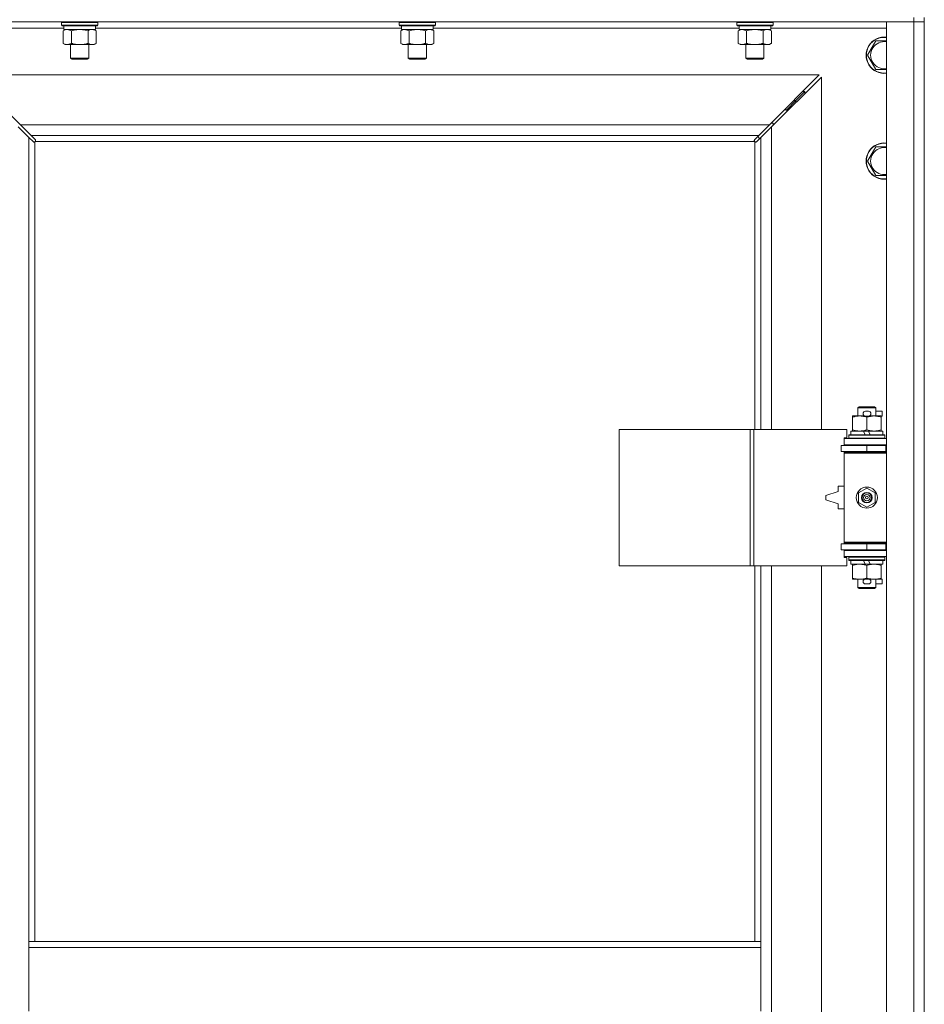
# Model space of a CAD drawing. Units: millimetres. Extents: x 0 to 24448, y -6 to 16800.
# Drawn here: x 4039 to 4637, y 11548 to 12199 of the extents above; entities that cross this region are included whole.
import ezdxf

# ---------------------------------------------------------------- set-up
doc = ezdxf.new("R2010")
doc.units = ezdxf.units.MM
doc.linetypes.add('K5LT_THIN', pattern=[0])
doc.layers.add('R', color=1, linetype='Continuous', true_color=0xff0000)
doc.layers.add('WELDING', color=7, linetype='Continuous', true_color=0xffffff)

msp = doc.modelspace()

# ---------------------------------------------------------------- linework, layer by layer
at = {"layer": 'R', "color": 7, "linetype": 'K5LT_THIN', "lineweight": 18}
for p, q in [((4629.94, 12200.19), (4629.94, 12197.19)), ((4636.94, 12200.19), (4636.94, 12197.19)), ((4629.94, 12197.19), (3303.94, 12197.19)), ((4066.54, 12196.89), (4066.71, 12197.19)), ((4066.54, 12196.89), (4066.54, 12194.99)), ((4068.14, 12196.89), (4066.54, 12196.89)), ((4066.54, 12194.99), (4066.71, 12194.69)), ((4068.14, 12194.99), (4066.54, 12194.99)), ((4068.29, 12194.69), (4066.71, 12194.69)), ((4068.04, 12194.69), (4068.04, 12192.19)), ((4090.54, 12196.89), (4068.14, 12196.89)), ((4090.54, 12194.99), (4068.14, 12194.99)), ((4090.36, 12194.69), (4068.29, 12194.69)), ((4089.04, 12194.69), (4089.04, 12192.19)), ((4090.54, 12196.89), (4090.36, 12197.19)), ((4090.54, 12194.99), (4090.36, 12194.69)), ((4090.54, 12196.89), (4090.54, 12194.99)), ((4289.74, 12196.89), (4289.91, 12197.19)), ((4289.74, 12196.89), (4289.74, 12194.99)), ((4291.34, 12196.89), (4289.74, 12196.89)), ((4289.74, 12194.99), (4289.91, 12194.69)), ((4291.34, 12194.99), (4289.74, 12194.99)), ((4291.49, 12194.69), (4289.91, 12194.69)), ((4291.24, 12194.69), (4291.24, 12192.19)), ((4313.74, 12196.89), (4291.34, 12196.89)), ((4313.74, 12194.99), (4291.34, 12194.99)), ((4313.56, 12194.69), (4291.49, 12194.69)), ((4312.24, 12194.69), (4312.24, 12192.19)), ((4313.74, 12196.89), (4313.56, 12197.19)), ((4313.74, 12194.99), (4313.56, 12194.69)), ((4313.74, 12196.89), (4313.74, 12194.99)), ((4512.94, 12196.89), (4513.11, 12197.19)), ((4512.94, 12196.89), (4512.94, 12194.99)), ((4514.54, 12196.89), (4512.94, 12196.89)), ((4512.94, 12194.99), (4513.11, 12194.69)), ((4514.54, 12194.99), (4512.94, 12194.99)), ((4514.69, 12194.69), (4513.11, 12194.69)), ((4514.44, 12194.69), (4514.44, 12192.19)), ((4536.94, 12196.89), (4514.54, 12196.89)), ((4536.94, 12194.99), (4514.54, 12194.99)), ((4536.76, 12194.69), (4514.69, 12194.69)), ((4535.44, 12194.69), (4535.44, 12192.19)), ((4536.94, 12196.89), (4536.76, 12197.19)), ((4536.94, 12194.99), (4536.76, 12194.69)), ((4536.94, 12196.89), (4536.94, 12194.99)), ((4611.94, 12197.19), (4629.94, 12197.19)), ((4611.94, 10931.19), (4611.94, 12197.19)), ((4636.94, 12197.19), (4629.94, 12197.19)), ((4629.94, 10931.19), (4629.94, 12197.19)), ((4629.94, 12197.19), (4636.94, 12197.19)), ((4636.94, 12197.19), (4636.94, 10931.19)), ((4068.04, 12193.19), (3991.94, 12193.19)), ((4067.57, 12191.34), (4069.04, 12192.19)), ((4067.57, 12191.34), (4067.57, 12183.03)), ((4089.04, 12192.19), (4068.04, 12192.19)), ((4073.05, 12191.34), (4073.05, 12183.03)), ((4084.02, 12191.34), (4084.02, 12183.03)), ((4089.51, 12191.34), (4088.04, 12192.19)), ((4291.24, 12193.19), (4089.04, 12193.19)), ((4089.51, 12191.34), (4089.51, 12183.03)), ((4290.77, 12191.34), (4292.24, 12192.19)), ((4290.77, 12191.34), (4290.77, 12183.03)), ((4312.24, 12192.19), (4291.24, 12192.19)), ((4296.25, 12191.34), (4296.25, 12183.03)), ((4307.22, 12191.34), (4307.22, 12183.03)), ((4312.71, 12191.34), (4311.24, 12192.19)), ((4514.44, 12193.19), (4312.24, 12193.19)), ((4312.71, 12191.34), (4312.71, 12183.03)), ((4513.97, 12191.34), (4515.44, 12192.19)), ((4513.97, 12191.34), (4513.97, 12183.03)), ((4535.44, 12192.19), (4514.44, 12192.19)), ((4519.45, 12191.34), (4519.45, 12183.03)), ((4530.42, 12191.34), (4530.42, 12183.03)), ((4535.91, 12191.34), (4534.44, 12192.19)), ((4611.94, 12193.19), (4535.44, 12193.19)), ((4535.91, 12191.34), (4535.91, 12183.03)), ((4067.57, 12183.03), (4069.04, 12182.19)), ((4086.76, 12182.19), (4069.04, 12182.19)), ((4072.54, 12182.19), (4072.54, 12173.26)), ((4084.54, 12182.19), (4084.54, 12173.26)), ((4088.04, 12182.19), (4086.76, 12182.19)), ((4089.51, 12183.03), (4088.04, 12182.19)), ((4290.77, 12183.03), (4292.24, 12182.19)), ((4309.96, 12182.19), (4292.24, 12182.19)), ((4295.74, 12182.19), (4295.74, 12173.26)), ((4307.74, 12182.19), (4307.74, 12173.26)), ((4311.24, 12182.19), (4309.96, 12182.19)), ((4312.71, 12183.03), (4311.24, 12182.19)), ((4513.97, 12183.03), (4515.44, 12182.19)), ((4533.16, 12182.19), (4515.44, 12182.19)), ((4518.94, 12182.19), (4518.94, 12173.26)), ((4530.94, 12182.19), (4530.94, 12173.26)), ((4534.44, 12182.19), (4533.16, 12182.19)), ((4535.91, 12183.03), (4534.44, 12182.19)), ((4599.47, 12175.19), (4604.95, 12184.69)), ((4604.95, 12184.69), (4611.94, 12184.69)), ((4604.95, 12165.69), (4599.47, 12175.19)), ((4072.54, 12173.26), (4073.54, 12172.69)), ((4073.34, 12173.26), (4072.54, 12173.26)), ((4084.54, 12173.26), (4073.34, 12173.26)), ((4074.21, 12172.69), (4073.54, 12172.69)), ((4083.54, 12172.69), (4074.21, 12172.69)), ((4084.54, 12173.26), (4083.54, 12172.69)), ((4295.74, 12173.26), (4296.74, 12172.69)), ((4296.54, 12173.26), (4295.74, 12173.26)), ((4307.74, 12173.26), (4296.54, 12173.26)), ((4297.41, 12172.69), (4296.74, 12172.69)), ((4306.74, 12172.69), (4297.41, 12172.69)), ((4307.74, 12173.26), (4306.74, 12172.69)), ((4518.94, 12173.26), (4519.94, 12172.69)), ((4519.74, 12173.26), (4518.94, 12173.26)), ((4530.94, 12173.26), (4519.74, 12173.26)), ((4520.61, 12172.69), (4519.94, 12172.69)), ((4529.94, 12172.69), (4520.61, 12172.69)), ((4530.94, 12173.26), (4529.94, 12172.69)), ((4006.35, 12162.19), (4039.35, 12129.19)), ((4567.52, 12162.19), (4006.35, 12162.19)), ((4534.52, 12129.19), (4567.52, 12162.19)), ((4568.94, 12160.77), (4535.94, 12127.77)), ((4568.94, 11927.69), (4568.94, 12160.77)), ((4557.94, 12151.19), (4551.94, 12145.19)), ((4557.94, 12151.19), (4551.94, 12145.19)), ((4557.94, 12151.19), (4556.52, 12151.19)), ((4557.94, 12149.77), (4557.94, 12151.19)), ((4551.94, 12145.19), (4545.94, 12139.19)), ((4551.94, 12145.19), (4545.94, 12139.19)), ((4551.94, 12145.19), (4550.52, 12145.19)), ((4551.94, 12143.77), (4551.94, 12145.19)), ((4545.94, 12139.19), (4544.52, 12139.19)), ((4545.94, 12137.77), (4545.94, 12139.19)), ((4039.35, 12129.19), (4046.35, 12122.19)), ((4039.35, 12129.19), (4534.52, 12129.19)), ((4527.52, 12122.19), (4534.52, 12129.19)), ((4536.94, 12130.19), (4535.52, 12130.19)), ((4536.94, 12128.77), (4536.94, 12130.19)), ((4044.94, 12120.77), (4037.94, 12127.77)), ((4046.35, 12122.19), (4049.07, 12119.47)), ((4527.52, 12122.19), (4046.35, 12122.19)), ((4524.8, 12119.47), (4527.52, 12122.19)), ((4535.94, 12127.77), (4528.94, 12120.77)), ((4535.94, 12127.77), (4535.94, 11927.69)), ((4047.65, 12118.05), (4044.94, 12120.77)), ((4044.94, 12120.77), (4044.94, 11589.19)), ((4048.2, 12117.8), (4048.26, 12117.8)), ((4048.94, 12117.93), (4048.94, 11589.19)), ((4524.68, 12118.19), (4049.2, 12118.19)), ((4049.32, 12118.93), (4049.32, 12118.86)), ((4049.32, 12118.89), (4049.32, 12118.89)), ((4524.55, 12118.93), (4524.55, 12118.86)), ((4524.94, 11927.69), (4524.94, 12117.93)), ((4525.68, 12117.8), (4525.61, 12117.8)), ((4525.64, 12117.8), (4525.64, 12117.8)), ((4528.94, 12120.77), (4526.22, 12118.05)), ((4528.05, 12119.88), (4526.91, 12121.57)), ((4528.94, 11927.69), (4528.94, 12120.77)), ((4599.47, 12105.19), (4604.95, 12114.69)), ((4604.95, 12114.69), (4611.94, 12114.69)), ((4604.95, 12095.69), (4599.47, 12105.19)), ((4592.94, 11942.11), (4593.94, 11942.69)), ((4604.94, 11942.11), (4592.94, 11942.11)), ((4592.94, 11942.11), (4592.94, 11936.69)), ((4603.94, 11942.69), (4593.94, 11942.69)), ((4598.04, 11939.79), (4600.04, 11939.79)), ((4604.94, 11942.11), (4603.94, 11942.69)), ((4604.94, 11942.11), (4604.94, 11936.69)), ((4604.94, 11939.79), (4609.14, 11939.79)), ((4609.14, 11939.79), (4609.14, 11936.59)), ((4589.44, 11935.84), (4589.44, 11936.69)), ((4589.44, 11936.69), (4594.19, 11936.69)), ((4589.44, 11935.84), (4589.44, 11927.53)), ((4594.19, 11936.69), (4597.48, 11936.69)), ((4598.04, 11936.59), (4600.04, 11936.59)), ((4598.94, 11935.84), (4598.94, 11927.53)), ((4600.59, 11936.69), (4603.69, 11936.69)), ((4603.69, 11936.69), (4608.44, 11936.69)), ((4608.44, 11936.69), (4608.44, 11935.84)), ((4608.44, 11936.59), (4609.14, 11936.59)), ((4608.44, 11935.84), (4608.44, 11927.53)), ((4435.22, 11837.69), (4435.22, 11927.69)), ((4435.22, 11927.69), (4521.9, 11927.69)), ((4521.9, 11837.69), (4521.9, 11927.69)), ((4521.9, 11927.69), (4524.25, 11927.69)), ((4524.25, 11927.69), (4585.64, 11927.69)), ((4524.25, 11837.69), (4524.25, 11927.69)), ((4585.64, 11922.19), (4585.64, 11927.69)), ((4588.44, 11926.69), (4588.44, 11924.19)), ((4596.76, 11926.69), (4588.44, 11926.69)), ((4589.44, 11926.69), (4589.44, 11927.53)), ((4600.07, 11926.69), (4596.76, 11926.69)), ((4597.92, 11924.19), (4596.76, 11926.69)), ((4601.23, 11924.19), (4600.07, 11926.69)), ((4609.44, 11926.69), (4600.07, 11926.69)), ((4608.44, 11927.53), (4608.44, 11926.69)), ((4609.44, 11926.69), (4609.44, 11924.19)), ((4583.94, 11922.19), (4585.64, 11922.19)), ((4583.94, 11921.69), (4583.94, 11922.19)), ((4583.94, 11921.69), (4611.94, 11921.69)), ((4583.94, 11917.69), (4583.94, 11921.69)), ((4586.94, 11923.89), (4587.11, 11924.19)), ((4586.94, 11923.89), (4586.94, 11921.99)), ((4610.94, 11923.89), (4586.94, 11923.89)), ((4610.94, 11921.99), (4586.94, 11921.99)), ((4586.94, 11921.99), (4587.11, 11921.69)), ((4610.76, 11924.19), (4587.11, 11924.19)), ((4610.94, 11923.89), (4610.76, 11924.19)), ((4610.94, 11921.99), (4610.76, 11921.69)), ((4610.94, 11923.89), (4610.94, 11921.99)), ((4581.94, 11913.19), (4581.94, 11917.19)), ((4581.94, 11917.19), (4598.94, 11917.19)), ((4583.94, 11917.69), (4611.94, 11917.69)), ((4583.94, 11917.19), (4583.94, 11917.69)), ((4592.94, 11917.69), (4592.94, 11917.19)), ((4598.94, 11917.19), (4611.44, 11917.19)), ((4598.94, 11913.19), (4598.94, 11917.19)), ((4604.94, 11917.69), (4604.94, 11917.19)), ((4611.44, 11913.19), (4611.44, 11917.19)), ((4611.44, 11917.19), (4611.94, 11917.19)), ((4636.94, 11917.19), (4636.94, 11913.19)), ((4581.94, 11913.19), (4598.94, 11913.19)), ((4583.94, 11912.19), (4583.94, 11913.19)), ((4583.94, 11912.19), (4584.44, 11912.69)), ((4583.94, 11912.19), (4583.94, 11853.19)), ((4611.94, 11912.19), (4583.94, 11912.19)), ((4611.94, 11912.69), (4584.44, 11912.69)), ((4592.94, 11913.19), (4592.94, 11912.69)), ((4598.94, 11913.19), (4611.44, 11913.19)), ((4604.94, 11913.19), (4604.94, 11912.69)), ((4611.44, 11913.19), (4611.94, 11913.19)), ((4579.94, 11890.19), (4579.94, 11886.69)), ((4583.94, 11890.19), (4579.94, 11890.19)), ((4593.44, 11885.86), (4598.94, 11889.04)), ((4598.94, 11889.04), (4604.44, 11885.86)), ((4579.94, 11886.69), (4571.94, 11884.19)), ((4571.94, 11884.19), (4571.94, 11881.19)), ((4571.94, 11881.19), (4579.94, 11878.69)), ((4593.44, 11879.51), (4593.44, 11885.86)), ((4604.44, 11885.86), (4604.44, 11879.51)), ((4579.94, 11878.69), (4579.94, 11875.19)), ((4579.94, 11875.19), (4583.94, 11875.19)), ((4598.94, 11876.33), (4593.44, 11879.51)), ((4604.44, 11879.51), (4598.94, 11876.33)), ((4598.94, 11852.19), (4581.94, 11852.19)), ((4581.94, 11852.19), (4581.94, 11848.19)), ((4611.94, 11853.19), (4583.94, 11853.19)), ((4583.94, 11853.19), (4584.44, 11852.69)), ((4583.94, 11852.19), (4583.94, 11853.19)), ((4611.94, 11852.69), (4584.44, 11852.69)), ((4592.94, 11852.69), (4592.94, 11852.19)), ((4611.44, 11852.19), (4598.94, 11852.19)), ((4598.94, 11852.19), (4598.94, 11848.19)), ((4604.94, 11852.69), (4604.94, 11852.19)), ((4611.94, 11852.19), (4611.44, 11852.19)), ((4611.44, 11852.19), (4611.44, 11848.19)), ((4636.94, 11852.19), (4636.94, 11848.19)), ((4598.94, 11848.19), (4581.94, 11848.19)), ((4583.94, 11847.69), (4583.94, 11848.19)), ((4583.94, 11847.69), (4583.94, 11843.69)), ((4611.94, 11847.69), (4583.94, 11847.69)), ((4611.94, 11843.69), (4583.94, 11843.69)), ((4583.94, 11843.19), (4583.94, 11843.69)), ((4585.64, 11843.19), (4583.94, 11843.19)), ((4585.64, 11837.69), (4585.64, 11843.19)), ((4586.94, 11843.39), (4587.11, 11843.69)), ((4586.94, 11843.39), (4586.94, 11841.49)), ((4610.94, 11843.39), (4586.94, 11843.39)), ((4592.94, 11848.19), (4592.94, 11847.69)), ((4611.44, 11848.19), (4598.94, 11848.19)), ((4604.94, 11848.19), (4604.94, 11847.69)), ((4610.94, 11843.39), (4610.76, 11843.69)), ((4610.94, 11843.39), (4610.94, 11841.49)), ((4611.94, 11848.19), (4611.44, 11848.19)), ((4435.22, 11837.69), (4521.9, 11837.69)), ((4521.9, 11837.69), (4524.25, 11837.69)), ((4524.25, 11837.69), (4585.64, 11837.69)), ((4524.94, 11589.19), (4524.94, 11837.69)), ((4528.94, 11589.19), (4528.94, 11837.69)), ((4535.94, 11837.69), (4535.94, 11290.69)), ((4568.94, 11290.69), (4568.94, 11837.69)), ((4610.94, 11841.49), (4586.94, 11841.49)), ((4586.94, 11841.49), (4587.11, 11841.19)), ((4610.76, 11841.19), (4587.11, 11841.19)), ((4588.44, 11841.19), (4588.44, 11838.69)), ((4597.92, 11838.69), (4588.44, 11838.69)), ((4589.44, 11837.84), (4589.44, 11838.69)), ((4589.44, 11837.84), (4589.44, 11829.53)), ((4597.92, 11838.69), (4596.76, 11841.19)), ((4597.92, 11838.69), (4601.23, 11838.69)), ((4598.94, 11837.84), (4598.94, 11829.53)), ((4601.23, 11838.69), (4600.07, 11841.19)), ((4609.44, 11838.69), (4601.23, 11838.69)), ((4608.44, 11838.69), (4608.44, 11837.84)), ((4608.44, 11837.84), (4608.44, 11829.53)), ((4609.44, 11841.19), (4609.44, 11838.69)), ((4610.94, 11841.49), (4610.76, 11841.19)), ((4589.44, 11828.69), (4589.44, 11829.53)), ((4594.19, 11828.69), (4589.44, 11828.69)), ((4592.94, 11828.69), (4592.94, 11823.26)), ((4597.48, 11828.69), (4594.19, 11828.69)), ((4598.04, 11828.79), (4600.04, 11828.79)), ((4608.44, 11828.69), (4600.59, 11828.69)), ((4604.94, 11828.69), (4604.94, 11823.26)), ((4608.44, 11829.53), (4608.44, 11828.69)), ((4608.44, 11828.79), (4609.14, 11828.79)), ((4609.14, 11828.79), (4609.14, 11825.59)), ((4604.94, 11823.26), (4592.94, 11823.26)), ((4592.94, 11823.26), (4593.94, 11822.69)), ((4603.94, 11822.69), (4593.94, 11822.69)), ((4598.04, 11825.59), (4600.04, 11825.59)), ((4604.94, 11823.26), (4603.94, 11822.69)), ((4604.94, 11825.59), (4609.14, 11825.59)), ((4528.94, 11589.19), (4044.94, 11589.19)), ((4044.94, 11585.19), (4044.94, 11589.19)), ((4528.94, 11585.19), (4528.94, 11589.19)), ((4044.94, 11543.19), (4044.94, 11585.19)), ((4528.94, 11585.19), (4044.94, 11585.19)), ((4528.94, 11543.19), (4528.94, 11585.19))]:
    msp.add_line(p, q, dxfattribs=at)
for radius in [7, 3.49, 3.49, 3.25, 3.19, 3.19, 2.1, 0.9]:
    msp.add_circle((4598.94, 11882.69), radius, dxfattribs=at)
for centre, radius, start, end in [((4610.44, 12175.19), 12, 82.81924, 277.18076), ((4610.44, 12175.19), 11.83, 82.71351, 277.28649), ((4610.44, 12175.19), 8.97, 80.37625, 279.62375), ((4048.37, 12118.75), 1, 304.4499, 325.5501), ((4525.5, 12118.75), 1, 214.4499, 235.5501), ((4610.44, 12105.19), 12, 82.81924, 277.18076), ((4610.44, 12105.19), 11.83, 82.71351, 277.28649), ((4610.44, 12105.19), 8.97, 80.37625, 279.62375), ((4598.04, 11938.19), 1.6, 90, 270), ((4600.04, 11938.19), 1.6, 270, 90), ((4611.94, 11909.19), 8, 150, 151.04498), ((4611.94, 11909.19), 4, 90, 118.95502), ((4611.94, 11856.19), 8, 208.95502, 210), ((4611.94, 11856.19), 4, 241.04498, 270), ((4598.04, 11827.19), 1.6, 90, 270), ((4600.04, 11827.19), 1.6, 270, 90)]:
    msp.add_arc(centre, radius, start, end, dxfattribs=at)
at = {"layer": 'WELDING', "color": 7, "linetype": 'K5LT_THIN', "lineweight": 18}
for p, q in [((4068.1, 12191.62), (4067.57, 12191.34)), ((4069.01, 12191.98), (4068.1, 12191.62)), ((4069.93, 12192.17), (4069.01, 12191.98)), ((4070.31, 12192.19), (4069.93, 12192.17)), ((4074.85, 12191.79), (4073.05, 12191.34)), ((4076.69, 12192.08), (4074.85, 12191.79)), ((4078.54, 12192.19), (4076.69, 12192.08)), ((4080.39, 12192.08), (4078.54, 12192.19)), ((4082.22, 12191.79), (4080.39, 12192.08)), ((4084.02, 12191.34), (4082.22, 12191.79)), ((4084.38, 12191.53), (4084.02, 12191.34)), ((4085.28, 12191.92), (4084.38, 12191.53)), ((4086.2, 12192.15), (4085.28, 12191.92)), ((4086.76, 12192.19), (4086.2, 12192.15)), ((4087.69, 12192.08), (4086.76, 12192.19)), ((4088.61, 12191.79), (4087.69, 12192.08)), ((4089.51, 12191.34), (4088.61, 12191.79)), ((4291.3, 12191.62), (4290.77, 12191.34)), ((4292.21, 12191.98), (4291.3, 12191.62)), ((4293.13, 12192.17), (4292.21, 12191.98)), ((4293.51, 12192.19), (4293.13, 12192.17)), ((4298.05, 12191.79), (4296.25, 12191.34)), ((4299.89, 12192.08), (4298.05, 12191.79)), ((4301.74, 12192.19), (4299.89, 12192.08)), ((4303.59, 12192.08), (4301.74, 12192.19)), ((4305.42, 12191.79), (4303.59, 12192.08)), ((4307.22, 12191.34), (4305.42, 12191.79)), ((4307.58, 12191.53), (4307.22, 12191.34)), ((4308.48, 12191.92), (4307.58, 12191.53)), ((4309.4, 12192.15), (4308.48, 12191.92)), ((4309.96, 12192.19), (4309.4, 12192.15)), ((4310.89, 12192.08), (4309.96, 12192.19)), ((4311.81, 12191.79), (4310.89, 12192.08)), ((4312.71, 12191.34), (4311.81, 12191.79)), ((4514.5, 12191.62), (4513.97, 12191.34)), ((4515.41, 12191.98), (4514.5, 12191.62)), ((4516.33, 12192.17), (4515.41, 12191.98)), ((4516.71, 12192.19), (4516.33, 12192.17)), ((4521.25, 12191.79), (4519.45, 12191.34)), ((4523.09, 12192.08), (4521.25, 12191.79)), ((4524.94, 12192.19), (4523.09, 12192.08)), ((4526.79, 12192.08), (4524.94, 12192.19)), ((4528.62, 12191.79), (4526.79, 12192.08)), ((4530.42, 12191.34), (4528.62, 12191.79)), ((4530.78, 12191.53), (4530.42, 12191.34)), ((4531.68, 12191.92), (4530.78, 12191.53)), ((4532.6, 12192.15), (4531.68, 12191.92)), ((4533.16, 12192.19), (4532.6, 12192.15)), ((4534.09, 12192.08), (4533.16, 12192.19)), ((4535.01, 12191.79), (4534.09, 12192.08)), ((4535.91, 12191.34), (4535.01, 12191.79)), ((4611.94, 12165.69), (4604.95, 12165.69)), ((4047.83, 12117.92), (4047.65, 12118.05)), ((4048.02, 12117.83), (4047.83, 12117.92)), ((4048.23, 12117.8), (4048.02, 12117.83)), ((4048.26, 12117.8), (4048.23, 12117.8)), ((4048.38, 12117.76), (4048.58, 12117.8)), ((4048.5, 12117.75), (4048.66, 12117.77)), ((4048.58, 12117.8), (4048.76, 12117.85)), ((4048.66, 12117.77), (4048.8, 12117.83)), ((4048.76, 12117.85), (4048.94, 12117.93)), ((4048.8, 12117.83), (4048.94, 12117.93)), ((4049.07, 12119.47), (4049.21, 12119.29)), ((4049.2, 12118.19), (4049.27, 12118.36)), ((4049.2, 12118.19), (4049.29, 12118.32)), ((4049.21, 12119.29), (4049.29, 12119.1)), ((4049.27, 12118.36), (4049.33, 12118.54)), ((4049.29, 12119.1), (4049.32, 12118.89)), ((4049.29, 12118.32), (4049.35, 12118.47)), ((4049.32, 12118.89), (4049.32, 12118.86)), ((4049.35, 12118.78), (4049.32, 12118.86)), ((4049.33, 12118.54), (4049.36, 12118.74)), ((4049.37, 12118.7), (4049.35, 12118.78)), ((4049.35, 12118.47), (4049.37, 12118.62)), ((4049.37, 12118.62), (4049.37, 12118.7)), ((4524.5, 12118.62), (4524.52, 12118.47)), ((4524.51, 12118.74), (4524.55, 12118.54)), ((4524.52, 12118.47), (4524.58, 12118.32)), ((4524.55, 12118.89), (4524.58, 12119.1)), ((4524.55, 12118.86), (4524.55, 12118.89)), ((4524.55, 12118.54), (4524.6, 12118.36)), ((4524.58, 12119.1), (4524.67, 12119.29)), ((4524.58, 12118.32), (4524.68, 12118.19)), ((4524.6, 12118.36), (4524.68, 12118.19)), ((4524.67, 12119.29), (4524.8, 12119.47)), ((4524.94, 12117.93), (4525.11, 12117.85)), ((4524.94, 12117.93), (4525.07, 12117.83)), ((4525.07, 12117.83), (4525.22, 12117.77)), ((4525.11, 12117.85), (4525.3, 12117.8)), ((4525.22, 12117.77), (4525.37, 12117.75)), ((4525.3, 12117.8), (4525.49, 12117.76)), ((4525.37, 12117.75), (4525.45, 12117.76)), ((4525.45, 12117.76), (4525.53, 12117.77)), ((4525.53, 12117.77), (4525.61, 12117.8)), ((4525.64, 12117.8), (4525.61, 12117.8)), ((4525.85, 12117.83), (4525.64, 12117.8)), ((4526.04, 12117.92), (4525.85, 12117.83)), ((4526.22, 12118.05), (4526.04, 12117.92)), ((4611.94, 12095.69), (4604.95, 12095.69))]:
    msp.add_line(p, q, dxfattribs=at)
for centre, start, end in [((4048.5, 12118.35), 245.94988, 269.92186), ((4525.1, 12118.62), 155.94988, 179.92186)]:
    msp.add_arc(centre, 0.595, start, end, dxfattribs=at)
for points, knots in [([(4073.05, 12191.34), (4072.77, 12191.5), (4072.33, 12191.73), (4071.77, 12191.94), (4071.38, 12192.05), (4071.02, 12192.13), (4070.67, 12192.17), (4070.43, 12192.19), (4070.31, 12192.19)], [0, 0, 0, 0, 2.905563, 4.375924, 5.511195, 6.679161, 7.850161, 9, 9, 9, 9]), ([(4296.25, 12191.34), (4295.97, 12191.5), (4295.53, 12191.73), (4294.97, 12191.94), (4294.58, 12192.05), (4294.22, 12192.13), (4293.87, 12192.17), (4293.63, 12192.19), (4293.51, 12192.19)], [0, 0, 0, 0, 2.905563, 4.375924, 5.511195, 6.679161, 7.850161, 9, 9, 9, 9]), ([(4519.45, 12191.34), (4519.17, 12191.5), (4518.73, 12191.73), (4518.17, 12191.94), (4517.78, 12192.05), (4517.42, 12192.13), (4517.07, 12192.17), (4516.83, 12192.19), (4516.71, 12192.19)], [0, 0, 0, 0, 2.905563, 4.375924, 5.511195, 6.679161, 7.850161, 9, 9, 9, 9]), ([(4067.57, 12183.03), (4067.89, 12182.85), (4068.36, 12182.61), (4068.94, 12182.4), (4069.28, 12182.31), (4069.58, 12182.25), (4069.92, 12182.2), (4070.28, 12182.18), (4070.63, 12182.19), (4070.94, 12182.23), (4071.28, 12182.29), (4071.72, 12182.41), (4072.33, 12182.65), (4072.8, 12182.89), (4073.05, 12183.03)], [0, 0, 0, 0, 2.72415, 3.912285, 4.716446, 5.530362, 6.353984, 7.500189, 8.40607, 9.211142, 9.998759, 11.128707, 12.847273, 15, 15, 15, 15]), ([(4073.05, 12183.03), (4073.14, 12183.01), (4073.33, 12182.95), (4073.6, 12182.88), (4073.88, 12182.81), (4074.44, 12182.67), (4075.2, 12182.5), (4076.18, 12182.34), (4076.91, 12182.26), (4077.45, 12182.22), (4077.81, 12182.2), (4078.12, 12182.19), (4078.36, 12182.19), (4078.6, 12182.18), (4078.9, 12182.19), (4079.26, 12182.2), (4079.62, 12182.22), (4080.11, 12182.26), (4080.71, 12182.32), (4081.63, 12182.46), (4082.52, 12182.64), (4083.27, 12182.83), (4083.7, 12182.94), (4083.91, 12183), (4084.02, 12183.03)], [0, 0, 0, 0, 0.360272, 0.720544, 1.080816, 1.441087, 2.882175, 4.029166, 5.176157, 5.634334, 6.092512, 6.546256, 6.773128, 7, 7.455961, 7.911922, 8.367882, 8.823843, 9.735765, 10.647686, 12.323843, 13.161922, 13.580961, 14, 14, 14, 14]), ([(4084.02, 12183.03), (4084.27, 12182.89), (4084.7, 12182.67), (4085.31, 12182.43), (4085.84, 12182.28), (4086.32, 12182.2), (4086.63, 12182.19), (4086.76, 12182.19)], [0, 0, 0, 0, 2.217775, 3.830428, 5.353122, 6.821732, 8, 8, 8, 8]), ([(4086.76, 12182.19), (4086.94, 12182.19), (4087.3, 12182.21), (4087.74, 12182.29), (4088.24, 12182.43), (4088.8, 12182.65), (4089.27, 12182.9), (4089.51, 12183.03)], [0, 0, 0, 0, 1.523216, 3.057663, 3.814901, 5.878539, 8, 8, 8, 8]), ([(4290.77, 12183.03), (4291.09, 12182.85), (4291.56, 12182.61), (4292.14, 12182.4), (4292.48, 12182.31), (4292.78, 12182.25), (4293.12, 12182.2), (4293.48, 12182.18), (4293.83, 12182.19), (4294.14, 12182.23), (4294.48, 12182.29), (4294.92, 12182.41), (4295.53, 12182.65), (4296, 12182.89), (4296.25, 12183.03)], [0, 0, 0, 0, 2.72415, 3.912285, 4.716446, 5.530362, 6.353984, 7.500189, 8.40607, 9.211142, 9.998759, 11.128707, 12.847273, 15, 15, 15, 15]), ([(4296.25, 12183.03), (4296.34, 12183.01), (4296.53, 12182.95), (4296.8, 12182.88), (4297.08, 12182.81), (4297.64, 12182.67), (4298.4, 12182.5), (4299.38, 12182.34), (4300.11, 12182.26), (4300.65, 12182.22), (4301.01, 12182.2), (4301.32, 12182.19), (4301.56, 12182.19), (4301.8, 12182.18), (4302.1, 12182.19), (4302.46, 12182.2), (4302.82, 12182.22), (4303.31, 12182.26), (4303.91, 12182.32), (4304.83, 12182.46), (4305.72, 12182.64), (4306.47, 12182.83), (4306.9, 12182.94), (4307.11, 12183), (4307.22, 12183.03)], [0, 0, 0, 0, 0.360272, 0.720544, 1.080816, 1.441087, 2.882175, 4.029166, 5.176157, 5.634334, 6.092512, 6.546256, 6.773128, 7, 7.455961, 7.911922, 8.367882, 8.823843, 9.735765, 10.647686, 12.323843, 13.161922, 13.580961, 14, 14, 14, 14]), ([(4307.22, 12183.03), (4307.47, 12182.89), (4307.9, 12182.67), (4308.51, 12182.43), (4309.04, 12182.28), (4309.52, 12182.2), (4309.83, 12182.19), (4309.96, 12182.19)], [0, 0, 0, 0, 2.217775, 3.830428, 5.353122, 6.821732, 8, 8, 8, 8]), ([(4309.96, 12182.19), (4310.14, 12182.19), (4310.5, 12182.21), (4310.94, 12182.29), (4311.44, 12182.43), (4312, 12182.65), (4312.47, 12182.9), (4312.71, 12183.03)], [0, 0, 0, 0, 1.523216, 3.057663, 3.814901, 5.878539, 8, 8, 8, 8]), ([(4513.97, 12183.03), (4514.29, 12182.85), (4514.76, 12182.61), (4515.34, 12182.4), (4515.68, 12182.31), (4515.98, 12182.25), (4516.32, 12182.2), (4516.68, 12182.18), (4517.03, 12182.19), (4517.34, 12182.23), (4517.68, 12182.29), (4518.12, 12182.41), (4518.73, 12182.65), (4519.2, 12182.89), (4519.45, 12183.03)], [0, 0, 0, 0, 2.72415, 3.912285, 4.716446, 5.530362, 6.353984, 7.500189, 8.40607, 9.211142, 9.998759, 11.128707, 12.847273, 15, 15, 15, 15]), ([(4519.45, 12183.03), (4519.54, 12183.01), (4519.73, 12182.95), (4520, 12182.88), (4520.28, 12182.81), (4520.84, 12182.67), (4521.6, 12182.5), (4522.58, 12182.34), (4523.31, 12182.26), (4523.85, 12182.22), (4524.21, 12182.2), (4524.52, 12182.19), (4524.76, 12182.19), (4525, 12182.18), (4525.3, 12182.19), (4525.66, 12182.2), (4526.02, 12182.22), (4526.51, 12182.26), (4527.11, 12182.32), (4528.03, 12182.46), (4528.92, 12182.64), (4529.67, 12182.83), (4530.1, 12182.94), (4530.31, 12183), (4530.42, 12183.03)], [0, 0, 0, 0, 0.360272, 0.720544, 1.080816, 1.441087, 2.882175, 4.029166, 5.176157, 5.634334, 6.092512, 6.546256, 6.773128, 7, 7.455961, 7.911922, 8.367882, 8.823843, 9.735765, 10.647686, 12.323843, 13.161922, 13.580961, 14, 14, 14, 14]), ([(4530.42, 12183.03), (4530.67, 12182.89), (4531.1, 12182.67), (4531.71, 12182.43), (4532.24, 12182.28), (4532.72, 12182.2), (4533.03, 12182.19), (4533.16, 12182.19)], [0, 0, 0, 0, 2.217775, 3.830428, 5.353122, 6.821732, 8, 8, 8, 8]), ([(4533.16, 12182.19), (4533.34, 12182.19), (4533.7, 12182.21), (4534.14, 12182.29), (4534.64, 12182.43), (4535.2, 12182.65), (4535.67, 12182.9), (4535.91, 12183.03)], [0, 0, 0, 0, 1.523216, 3.057663, 3.814901, 5.878539, 8, 8, 8, 8]), ([(4594.19, 11936.69), (4593.88, 11936.69), (4593.26, 11936.66), (4592.5, 11936.58), (4591.64, 11936.44), (4590.66, 11936.22), (4589.85, 11935.97), (4589.44, 11935.84)], [0, 0, 0, 0, 1.523216, 3.057663, 3.814901, 5.878539, 8, 8, 8, 8]), ([(4598.94, 11935.84), (4598.51, 11935.98), (4597.76, 11936.2), (4596.76, 11936.43), (4595.94, 11936.57), (4595.2, 11936.65), (4594.61, 11936.68), (4594.28, 11936.69), (4594.19, 11936.69)], [0, 0, 0, 0, 2.494996, 4.309231, 5.73815, 7.133977, 8.472011, 9, 9, 9, 9]), ([(4603.69, 11936.69), (4603.47, 11936.69), (4603.04, 11936.67), (4602.4, 11936.62), (4601.76, 11936.54), (4600.96, 11936.4), (4600.02, 11936.18), (4599.29, 11935.95), (4598.94, 11935.84)], [0, 0, 0, 0, 1.192024, 2.404251, 3.60809, 4.765234, 6.955738, 9, 9, 9, 9]), ([(4608.44, 11935.84), (4607.94, 11936), (4607.18, 11936.23), (4606.21, 11936.44), (4605.54, 11936.55), (4604.93, 11936.63), (4604.3, 11936.67), (4603.89, 11936.69), (4603.69, 11936.69)], [0, 0, 0, 0, 2.905563, 4.375924, 5.511195, 6.679161, 7.850161, 9, 9, 9, 9]), ([(4589.44, 11927.53), (4590.01, 11927.34), (4590.86, 11927.1), (4591.97, 11926.87), (4592.69, 11926.77), (4593.43, 11926.7), (4593.91, 11926.69), (4594.19, 11926.69)], [0, 0, 0, 0, 3.005828, 4.318193, 5.5895, 6.632109, 8, 8, 8, 8]), ([(4594.19, 11926.69), (4594.51, 11926.69), (4595.05, 11926.71), (4595.9, 11926.79), (4596.81, 11926.94), (4597.85, 11927.19), (4598.58, 11927.42), (4598.94, 11927.53)], [0, 0, 0, 0, 1.597458, 2.676777, 4.235764, 6.182879, 8, 8, 8, 8]), ([(4598.94, 11927.53), (4599.5, 11927.35), (4600.31, 11927.11), (4601.31, 11926.9), (4601.9, 11926.81), (4602.42, 11926.75), (4603.02, 11926.7), (4603.64, 11926.68), (4604.25, 11926.69), (4604.7, 11926.72), (4605.2, 11926.77), (4605.83, 11926.86), (4606.97, 11927.09), (4607.86, 11927.34), (4608.44, 11927.53)], [0, 0, 0, 0, 2.72415, 3.912285, 4.716446, 5.530362, 6.353984, 7.500189, 8.40607, 9.211142, 9.605533, 10.761675, 12.184093, 15, 15, 15, 15]), ([(4594.19, 11838.69), (4593.88, 11838.69), (4593.26, 11838.66), (4592.5, 11838.58), (4591.64, 11838.44), (4590.66, 11838.22), (4589.85, 11837.97), (4589.44, 11837.84)], [0, 0, 0, 0, 1.523216, 3.057663, 3.814901, 5.878539, 8, 8, 8, 8]), ([(4598.94, 11837.84), (4598.51, 11837.98), (4597.76, 11838.2), (4596.76, 11838.43), (4595.94, 11838.57), (4595.2, 11838.65), (4594.61, 11838.68), (4594.28, 11838.69), (4594.19, 11838.69)], [0, 0, 0, 0, 2.494996, 4.309231, 5.73815, 7.133977, 8.472011, 9, 9, 9, 9]), ([(4603.69, 11838.69), (4603.47, 11838.69), (4603.04, 11838.67), (4602.4, 11838.62), (4601.76, 11838.54), (4600.96, 11838.4), (4600.02, 11838.18), (4599.29, 11837.95), (4598.94, 11837.84)], [0, 0, 0, 0, 1.192024, 2.404251, 3.60809, 4.765234, 6.955738, 9, 9, 9, 9]), ([(4608.44, 11837.84), (4607.94, 11838), (4607.18, 11838.23), (4606.21, 11838.44), (4605.54, 11838.55), (4604.93, 11838.63), (4604.3, 11838.67), (4603.89, 11838.69), (4603.69, 11838.69)], [0, 0, 0, 0, 2.905563, 4.375924, 5.511195, 6.679161, 7.850161, 9, 9, 9, 9]), ([(4589.44, 11829.53), (4590.01, 11829.34), (4590.86, 11829.1), (4591.97, 11828.87), (4592.69, 11828.77), (4593.43, 11828.7), (4593.91, 11828.69), (4594.19, 11828.69)], [0, 0, 0, 0, 3.005828, 4.318193, 5.5895, 6.632109, 8, 8, 8, 8]), ([(4594.19, 11828.69), (4594.51, 11828.69), (4595.05, 11828.71), (4595.9, 11828.79), (4596.81, 11828.94), (4597.85, 11829.19), (4598.58, 11829.42), (4598.94, 11829.53)], [0, 0, 0, 0, 1.597458, 2.676777, 4.235764, 6.182879, 8, 8, 8, 8]), ([(4598.94, 11829.53), (4599.5, 11829.35), (4600.31, 11829.11), (4601.31, 11828.9), (4601.9, 11828.81), (4602.42, 11828.75), (4603.02, 11828.7), (4603.64, 11828.68), (4604.25, 11828.69), (4604.7, 11828.72), (4605.2, 11828.77), (4605.83, 11828.86), (4606.97, 11829.09), (4607.86, 11829.34), (4608.44, 11829.53)], [0, 0, 0, 0, 2.72415, 3.912285, 4.716446, 5.530362, 6.353984, 7.500189, 8.40607, 9.211142, 9.605533, 10.761675, 12.184093, 15, 15, 15, 15])]:
    msp.add_open_spline(points, degree=3, knots=knots, dxfattribs=at)

doc.saveas('drawing.dxf')
